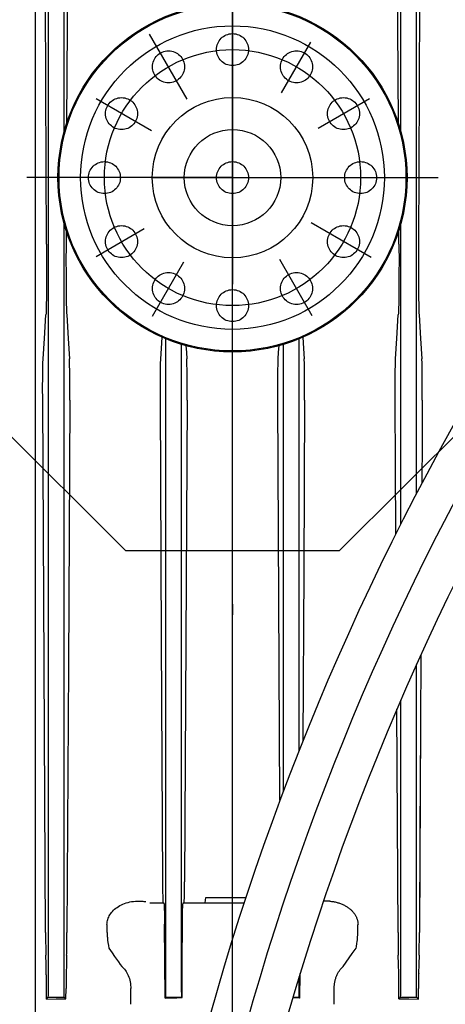
# Model space of a CAD drawing. Units: millimetres. Extents: x 0 to 11880, y 0 to 8400.
# Drawn here: x 5748 to 5788, y 5929 to 6021 of the extents above; entities that cross this region are included whole.
import ezdxf

# ---------------------------------------------------------------- set-up
doc = ezdxf.new("R2010")
doc.units = ezdxf.units.MM
doc.header["$LTSCALE"] = 20
doc.linetypes.add('AM_DIN_G_W050', pattern=[13.75, 9.75, -1.5, 1, -1.5])
doc.linetypes.add('gen4a', pattern=[16.25, 9.75, -1.5, 1, -1.5, 1, -1.5])
doc.layers.add('4A', color=3, linetype='gen4a')
doc.layers.add('AM_5', color=3, linetype='Continuous', lineweight=25)
doc.layers.add('AM_7', color=4, linetype='AM_DIN_G_W050', lineweight=25)
doc.styles.get("Standard").update_dxf_attribs({"font": 'ISOCP.SHX'})
doc.dimstyles.new('AM_ISO$0', dxfattribs={"dimtxt": 3.5, "dimasz": 2.5, "dimexe": 1, "dimexo": 1, "dimgap": 1.5, "dimtad": 1, "dimdsep": 46, "dimtxsty": 'STANDARD', "dimcen": 0, "dimclrd": 256, "dimclre": 256, "dimclrt": 2, "dimadec": 0, "dimazin": 2, "dimtp": 0.1, "dimtm": 0.1, "dimtfac": 0.71, "dimtdec": 3, "dimtmove": 0, "dimatfit": 3, "dimfxl": 1, "dimlwd": -1, "dimlwe": -1, "dimarcsym": 0})

# ---------------------------------------------------------------- blocks, each defined once
blk = doc.blocks.new('*D48')
at = {"layer": 'AM_5'}
for p, q in [((5528.292, 6450.855), (6488.791, 6450.855)), ((6468.791, 6400.855), (6468.791, 5271.355)), ((6438.791, 5826.957), (6308.778, 5826.957)), ((6308.778, 5826.957), (6308.778, 5605.902)), ((6438.791, 5605.902), (6438.791, 5826.957)), ((6308.778, 5605.902), (6438.791, 5605.902)), ((5649.08, 5221.355), (6488.791, 5221.355))]:
    blk.add_line(p, q, dxfattribs=at)
for points in [[(6460.458, 6400.855), (6477.125, 6400.855), (6468.791, 6450.855)], [(6460.458, 5271.355), (6477.125, 5271.355), (6468.791, 5221.355)]]:
    blk.add_solid(points, dxfattribs=at)
at = {"layer": 'DEFPOINTS', "color": 0}
for p in [(5508.292, 6450.855), (5629.08, 5221.355), (6468.791, 5221.355)]:
    blk.add_point(p, dxfattribs=at)
at = {"layer": 'AM_5', "color": 2, "insert": (6373.785, 5716.43), "char_height": 70, "attachment_point": 5, "rotation": 90}
blk.add_mtext('1230', dxfattribs=at)
blk = doc.blocks.new('*D49')
at = {"layer": 'AM_5'}
for p, q in [((5389.851, 7272.444), (6881.607, 7272.444)), ((6861.607, 7222.444), (6861.607, 5271.355)), ((5649.08, 5221.355), (6881.607, 5221.355))]:
    blk.add_line(p, q, dxfattribs=at)
for points in [[(6853.274, 7222.444), (6869.941, 7222.444), (6861.607, 7272.444)], [(6853.274, 5271.355), (6869.941, 5271.355), (6861.607, 5221.355)]]:
    blk.add_solid(points, dxfattribs=at)
at = {"layer": 'DEFPOINTS', "color": 0}
for p in [(5369.851, 7272.444), (5629.08, 5221.355), (6861.607, 5221.355)]:
    blk.add_point(p, dxfattribs=at)
at = {"layer": 'AM_5', "color": 2, "insert": (6796.601, 6105.154), "char_height": 70, "attachment_point": 5, "rotation": 90}
blk.add_mtext('2051', dxfattribs=at)
blk = doc.blocks.new('*D50')
at = {"layer": 'AM_5'}
for p, q in [((5403.404, 6940.856), (6682.172, 6940.856)), ((6662.172, 5271.355), (6662.172, 6890.856)), ((5582.995, 5221.355), (6682.172, 5221.355))]:
    blk.add_line(p, q, dxfattribs=at)
for points in [[(6653.838, 6890.856), (6670.505, 6890.856), (6662.172, 6940.856)], [(6653.838, 5271.355), (6670.505, 5271.355), (6662.172, 5221.355)]]:
    blk.add_solid(points, dxfattribs=at)
at = {"layer": 'DEFPOINTS', "color": 0}
for p in [(5383.404, 6940.856), (6662.172, 6940.856), (5562.995, 5221.355)]:
    blk.add_point(p, dxfattribs=at)
at = {"layer": 'AM_5', "color": 2, "insert": (6597.165, 5938.494), "char_height": 70, "attachment_point": 5, "rotation": 90}
blk.add_mtext('1720', dxfattribs=at)
blk = doc.blocks.new('*D52')
at = {"layer": 'AM_5'}
for p, q in [((1649.58, 6498.855), (1649.58, 4296.722)), ((5749.08, 6394.855), (5749.08, 4296.722)), ((1699.58, 4316.722), (5699.08, 4316.722))]:
    blk.add_line(p, q, dxfattribs=at)
for points in [[(1699.58, 4325.055), (1699.58, 4308.389), (1649.58, 4316.722)], [(5699.08, 4325.055), (5699.08, 4308.389), (5749.08, 4316.722)]]:
    blk.add_solid(points, dxfattribs=at)
at = {"layer": 'DEFPOINTS', "color": 0}
for p in [(1649.58, 6518.855), (5749.08, 6414.855), (5749.08, 4316.722)]:
    blk.add_point(p, dxfattribs=at)
at = {"layer": 'AM_5', "color": 2, "insert": (3776.919, 4381.722), "char_height": 70, "attachment_point": 5}
blk.add_mtext('4100', dxfattribs=at)
blk = doc.blocks.new('0154.81.17_links')
for p, q in [((2898.68, 7191.891), (2873.68, 7216.891)), ((2918.68, 7191.891), (2943.68, 7216.891)), ((2918.68, 7191.891), (2898.68, 7191.891))]:
    blk.add_line(p, q)
blk.add_circle((2908.68, 7226.891), 16.25)
at = {"layer": '4A'}
for p, q in [((2891.191, 7235.396), (2891.119, 7250.193)), ((2891.443, 7150.766), (2891.443, 7250.193)), ((2892.917, 7231.213), (2892.917, 7250.193)), ((2893.232, 7250.193), (2893.188, 7241.068)), ((2924.172, 7241.068), (2924.128, 7250.193)), ((2924.443, 7231.213), (2924.443, 7250.193)), ((2925.917, 7197.283), (2925.917, 7250.193)), ((2926.242, 7250.193), (2926.169, 7235.396)), ((2893.188, 7241.068), (2893.144, 7231.967)), ((2924.217, 7231.967), (2924.172, 7241.068)), ((2904.44, 7234.234), (2900.918, 7240.335)), ((2913.264, 7234.829), (2916.005, 7239.578)), ((2891.263, 7220.657), (2891.191, 7235.396)), ((2926.169, 7235.396), (2926.097, 7220.657)), ((2901.095, 7231.269), (2895.898, 7234.27)), ((2916.693, 7231.517), (2921.519, 7234.303)), ((2892.917, 7150.766), (2892.917, 7222.568)), ((2921.672, 7219.39), (2916.044, 7222.639)), ((2924.443, 7194.411), (2924.443, 7222.568)), ((2893.092, 7221.311), (2893.089, 7220.657)), ((2893.095, 7221.965), (2893.092, 7221.311)), ((2895.896, 7219.51), (2900.402, 7222.111)), ((2924.268, 7221.311), (2924.265, 7221.965)), ((2924.272, 7220.657), (2924.268, 7221.311)), ((2891.263, 7220.657), (2891.268, 7218.953)), ((2893.089, 7220.657), (2893.084, 7218.93)), ((2924.272, 7220.657), (2924.276, 7218.93)), ((2926.097, 7220.657), (2926.093, 7218.953)), ((2891.268, 7218.953), (2891.267, 7218.138)), ((2893.084, 7218.93), (2893.085, 7218.109)), ((2901.19, 7213.916), (2904.131, 7219.01)), ((2916.156, 7213.942), (2913.117, 7219.206)), ((2924.276, 7218.93), (2924.275, 7218.109)), ((2926.093, 7218.953), (2926.093, 7218.138)), ((2891.267, 7218.138), (2891.264, 7217.366)), ((2893.085, 7218.109), (2893.088, 7217.331)), ((2924.275, 7218.109), (2924.273, 7217.332)), ((2926.093, 7218.138), (2926.096, 7217.366)), ((2891.264, 7217.366), (2891.26, 7216.677)), ((2893.088, 7217.331), (2893.092, 7216.64)), ((2924.273, 7217.332), (2924.268, 7216.64)), ((2926.096, 7217.366), (2926.1, 7216.677)), ((2891.254, 7216.047), (2891.247, 7215.523)), ((2891.26, 7216.677), (2891.254, 7216.047)), ((2893.092, 7216.64), (2893.098, 7216.008)), ((2893.098, 7216.008), (2893.105, 7215.485)), ((2924.262, 7216.008), (2924.255, 7215.485)), ((2924.268, 7216.64), (2924.262, 7216.008)), ((2926.1, 7216.677), (2926.107, 7216.047)), ((2926.107, 7216.047), (2926.114, 7215.523)), ((2891.238, 7215.061), (2891.23, 7214.706)), ((2891.247, 7215.523), (2891.238, 7215.061)), ((2893.105, 7215.485), (2893.114, 7215.024)), ((2893.114, 7215.024), (2893.122, 7214.672)), ((2924.247, 7215.024), (2924.238, 7214.672)), ((2924.255, 7215.485), (2924.247, 7215.024)), ((2926.114, 7215.523), (2926.122, 7215.061)), ((2926.122, 7215.061), (2926.13, 7214.706)), ((2891.061, 7211.794), (2891.203, 7214.017)), ((2891.204, 7214.026), (2891.203, 7214.017)), ((2891.213, 7214.194), (2891.204, 7214.026)), ((2891.221, 7214.405), (2891.213, 7214.194)), ((2891.23, 7214.706), (2891.221, 7214.405)), ((2893.122, 7214.672), (2893.131, 7214.376)), ((2893.131, 7214.376), (2893.139, 7214.177)), ((2893.139, 7214.177), (2893.148, 7214.017)), ((2893.148, 7214.017), (2893.285, 7211.803)), ((2924.075, 7211.803), (2924.213, 7214.017)), ((2924.221, 7214.177), (2924.213, 7214.017)), ((2924.229, 7214.376), (2924.221, 7214.177)), ((2924.238, 7214.672), (2924.229, 7214.376)), ((2926.13, 7214.706), (2926.139, 7214.405)), ((2926.139, 7214.405), (2926.148, 7214.194)), ((2926.148, 7214.194), (2926.157, 7214.026)), ((2926.157, 7214.026), (2926.157, 7214.017)), ((2926.157, 7214.017), (2926.299, 7211.794)), ((2890.939, 7209.914), (2891.061, 7211.794)), ((2893.285, 7211.803), (2893.405, 7209.914)), ((2902.02, 7210.885), (2902.083, 7211.936)), ((2902.443, 7150.768), (2902.443, 7211.782)), ((2903.917, 7150.768), (2903.917, 7211.255)), ((2913.443, 7169.367), (2913.443, 7211.255)), ((2914.917, 7173.19), (2914.917, 7211.782)), ((2915.277, 7211.936), (2915.341, 7210.885)), ((2923.956, 7209.914), (2924.075, 7211.803)), ((2926.299, 7211.794), (2926.422, 7209.914)), ((2901.96, 7209.914), (2902.02, 7210.885)), ((2904.321, 7211.138), (2904.359, 7210.511)), ((2904.359, 7210.511), (2904.395, 7209.914)), ((2912.966, 7209.914), (2913.002, 7210.511)), ((2913.002, 7210.511), (2913.039, 7211.138)), ((2915.341, 7210.885), (2915.4, 7209.914)), ((2890.912, 7209.051), (2890.918, 7209.37)), ((2890.918, 7209.37), (2890.926, 7209.63)), ((2890.926, 7209.63), (2890.932, 7209.791)), ((2890.932, 7209.791), (2890.939, 7209.914)), ((2893.413, 7209.74), (2893.405, 7209.914)), ((2893.42, 7209.515), (2893.413, 7209.74)), ((2893.427, 7209.233), (2893.42, 7209.515)), ((2901.934, 7208.912), (2901.94, 7209.297)), ((2901.94, 7209.297), (2901.947, 7209.569)), ((2901.947, 7209.569), (2901.954, 7209.783)), ((2901.954, 7209.783), (2901.96, 7209.914)), ((2904.401, 7209.795), (2904.395, 7209.914)), ((2904.408, 7209.583), (2904.401, 7209.795)), ((2904.414, 7209.313), (2904.408, 7209.583)), ((2904.42, 7208.93), (2904.414, 7209.313)), ((2912.94, 7208.93), (2912.946, 7209.313)), ((2912.946, 7209.313), (2912.953, 7209.583)), ((2912.953, 7209.583), (2912.96, 7209.795)), ((2912.96, 7209.795), (2912.966, 7209.914)), ((2915.406, 7209.783), (2915.4, 7209.914)), ((2915.414, 7209.569), (2915.406, 7209.783)), ((2915.42, 7209.297), (2915.414, 7209.569)), ((2915.426, 7208.912), (2915.42, 7209.297)), ((2923.933, 7209.233), (2923.94, 7209.515)), ((2923.94, 7209.515), (2923.947, 7209.74)), ((2923.947, 7209.74), (2923.956, 7209.914)), ((2926.428, 7209.791), (2926.422, 7209.914)), ((2926.435, 7209.63), (2926.428, 7209.791)), ((2926.442, 7209.37), (2926.435, 7209.63)), ((2926.448, 7209.051), (2926.442, 7209.37)), ((2890.902, 7208.158), (2890.906, 7208.635)), ((2890.906, 7208.635), (2890.912, 7209.051)), ((2893.433, 7208.845), (2893.427, 7209.233)), ((2893.438, 7208.394), (2893.433, 7208.845)), ((2893.441, 7207.853), (2893.438, 7208.394)), ((2901.926, 7207.912), (2901.93, 7208.462)), ((2901.93, 7208.462), (2901.934, 7208.912)), ((2904.425, 7208.481), (2904.42, 7208.93)), ((2904.428, 7207.928), (2904.425, 7208.481)), ((2912.932, 7207.928), (2912.935, 7208.481)), ((2912.935, 7208.481), (2912.94, 7208.93)), ((2915.431, 7208.462), (2915.426, 7208.912)), ((2915.434, 7207.912), (2915.431, 7208.462)), ((2923.919, 7207.853), (2923.923, 7208.394)), ((2923.923, 7208.394), (2923.927, 7208.845)), ((2923.927, 7208.845), (2923.933, 7209.233)), ((2926.454, 7208.635), (2926.448, 7209.051)), ((2926.458, 7208.158), (2926.454, 7208.635)), ((2890.899, 7207.251), (2890.902, 7208.158)), ((2893.442, 7207.262), (2893.441, 7207.853)), ((2901.925, 7207.311), (2901.926, 7207.912)), ((2904.43, 7207.325), (2904.428, 7207.928)), ((2912.93, 7207.325), (2912.932, 7207.928)), ((2915.436, 7207.311), (2915.434, 7207.912)), ((2923.918, 7207.262), (2923.919, 7207.853)), ((2926.461, 7207.251), (2926.458, 7208.158)), ((2890.902, 7206.016), (2890.899, 7207.251)), ((2893.44, 7206.016), (2893.442, 7207.262)), ((2901.928, 7206.016), (2901.925, 7207.311)), ((2904.427, 7206.016), (2904.43, 7207.325)), ((2912.933, 7206.016), (2912.93, 7207.325)), ((2915.433, 7206.016), (2915.436, 7207.311)), ((2923.921, 7206.016), (2923.918, 7207.262)), ((2926.459, 7206.016), (2926.461, 7207.251)), ((2891.036, 7181.163), (2890.902, 7206.016)), ((2893.439, 7206.016), (2893.307, 7181.122)), ((2902.044, 7183.504), (2901.927, 7206.016)), ((2904.427, 7206.016), (2904.31, 7183.495)), ((2913.03, 7187.304), (2912.933, 7206.016)), ((2915.433, 7206.016), (2915.35, 7190.074)), ((2923.954, 7199.764), (2923.921, 7206.016)), ((2926.458, 7206.016), (2926.437, 7202.128)), ((2926.437, 7202.128), (2926.416, 7198.235)), ((2923.988, 7193.505), (2923.954, 7199.764)), ((2915.35, 7190.074), (2915.267, 7174.072)), ((2913.127, 7168.523), (2913.03, 7187.304)), ((2902.162, 7160.873), (2902.044, 7183.504)), ((2904.31, 7183.495), (2904.193, 7160.873)), ((2926.329, 7182.165), (2926.259, 7169.165)), ((2891.172, 7156.11), (2891.036, 7181.163)), ((2893.307, 7181.122), (2893.174, 7156.111)), ((2925.917, 7150.766), (2925.917, 7181.253)), ((2924.443, 7150.766), (2924.443, 7177.912)), ((2924.131, 7166.593), (2924.075, 7177.056)), ((2926.291, 7175.097), (2926.24, 7165.618)), ((2926.259, 7169.165), (2926.189, 7156.111)), ((2924.186, 7156.11), (2924.131, 7166.593)), ((2926.24, 7165.618), (2926.189, 7156.111)), ((2902.17, 7160.023), (2902.162, 7160.873)), ((2904.186, 7160.011), (2904.193, 7160.873)), ((2902.181, 7159.404), (2902.17, 7160.023)), ((2904.174, 7159.395), (2904.186, 7160.011)), ((2897.875, 7158.479), (2898.002, 7158.562)), ((2898.002, 7158.562), (2898.136, 7158.64)), ((2898.136, 7158.64), (2898.276, 7158.713)), ((2898.276, 7158.713), (2898.423, 7158.78)), ((2898.423, 7158.78), (2898.576, 7158.841)), ((2898.576, 7158.841), (2898.734, 7158.895)), ((2898.734, 7158.895), (2898.897, 7158.943)), ((2898.897, 7158.943), (2899.064, 7158.984)), ((2899.064, 7158.984), (2899.235, 7159.017)), ((2899.235, 7159.017), (2899.409, 7159.042)), ((2899.409, 7159.042), (2899.585, 7159.06)), ((2899.585, 7159.06), (2899.763, 7159.07)), ((2899.763, 7159.07), (2899.941, 7159.072)), ((2899.941, 7159.072), (2900.119, 7159.066)), ((2900.119, 7159.066), (2900.208, 7159.06)), ((2900.208, 7159.06), (2900.296, 7159.052)), ((2900.296, 7159.052), (2900.384, 7159.042)), ((2900.384, 7159.042), (2900.472, 7159.03)), ((2900.472, 7159.03), (2900.56, 7159.016)), ((2900.56, 7159.013), (2900.56, 7159.016)), ((2900.943, 7158.89), (2902.243, 7158.89)), ((2902.192, 7159.07), (2902.181, 7159.404)), ((2902.2, 7158.934), (2902.192, 7159.07)), ((2902.205, 7158.896), (2902.2, 7158.934)), ((2902.207, 7158.891), (2902.205, 7158.896)), ((2902.208, 7158.89), (2902.207, 7158.891)), ((2902.207, 7158.891), (2902.207, 7158.891)), ((2902.207, 7158.891), (2902.207, 7158.891)), ((2902.243, 7158.89), (2902.244, 7158.89)), ((2902.244, 7158.89), (2902.245, 7158.89)), ((2902.245, 7158.89), (2902.246, 7158.889)), ((2902.246, 7158.889), (2902.249, 7158.884)), ((2902.249, 7158.884), (2902.256, 7158.859)), ((2902.256, 7158.859), (2902.267, 7158.789)), ((2902.267, 7158.789), (2902.28, 7158.637)), ((2902.28, 7158.637), (2902.295, 7158.366)), ((2904.02, 7158.478), (2904.031, 7158.691)), ((2904.031, 7158.691), (2904.039, 7158.777)), ((2904.039, 7158.777), (2904.047, 7158.84)), ((2904.047, 7158.84), (2904.052, 7158.87)), ((2904.052, 7158.87), (2904.058, 7158.887)), ((2904.058, 7158.887), (2904.062, 7158.89)), ((2904.062, 7158.89), (2904.783, 7158.89)), ((2904.148, 7158.89), (2904.149, 7158.891)), ((2904.149, 7158.891), (2904.151, 7158.896)), ((2904.149, 7158.891), (2904.149, 7158.891)), ((2904.149, 7158.891), (2904.149, 7158.891)), ((2904.151, 7158.896), (2904.156, 7158.932)), ((2904.156, 7158.932), (2904.164, 7159.065)), ((2904.164, 7159.065), (2904.174, 7159.395)), ((2904.783, 7158.89), (2909.761, 7158.89)), ((2906.118, 7158.89), (2906.18, 7159.391)), ((2906.18, 7159.391), (2909.925, 7159.391)), ((2917.786, 7159.059), (2917.282, 7159.068)), ((2917.786, 7159.059), (2917.873, 7159.051)), ((2917.873, 7159.051), (2917.96, 7159.041)), ((2917.96, 7159.041), (2918.047, 7159.029)), ((2918.047, 7159.029), (2918.133, 7159.016)), ((2918.133, 7159.016), (2918.219, 7159)), ((2918.219, 7159), (2918.303, 7158.982)), ((2918.303, 7158.982), (2918.387, 7158.963)), ((2918.387, 7158.963), (2918.471, 7158.941)), ((2918.471, 7158.941), (2918.553, 7158.918)), ((2918.553, 7158.918), (2918.634, 7158.893)), ((2918.634, 7158.893), (2918.713, 7158.867)), ((2918.713, 7158.867), (2918.792, 7158.838)), ((2918.792, 7158.838), (2918.869, 7158.808)), ((2918.869, 7158.808), (2918.945, 7158.777)), ((2918.945, 7158.777), (2919.02, 7158.743)), ((2919.02, 7158.743), (2919.093, 7158.709)), ((2919.093, 7158.709), (2919.164, 7158.672)), ((2919.164, 7158.672), (2919.234, 7158.635)), ((2919.234, 7158.635), (2919.302, 7158.596)), ((2919.302, 7158.596), (2919.368, 7158.556)), ((2919.368, 7158.556), (2919.433, 7158.514)), ((2897.084, 7157.571), (2897.14, 7157.682)), ((2897.14, 7157.682), (2897.204, 7157.791)), ((2897.204, 7157.791), (2897.276, 7157.898)), ((2897.276, 7157.898), (2897.356, 7158.003)), ((2897.356, 7158.003), (2897.444, 7158.105)), ((2897.444, 7158.105), (2897.54, 7158.204)), ((2897.54, 7158.204), (2897.644, 7158.299)), ((2897.644, 7158.299), (2897.756, 7158.391)), ((2897.756, 7158.391), (2897.875, 7158.479)), ((2902.295, 7158.366), (2902.309, 7157.945)), ((2902.309, 7157.945), (2902.321, 7157.382)), ((2903.991, 7156.89), (2903.998, 7157.636)), ((2903.998, 7157.636), (2904.006, 7158.039)), ((2904.006, 7158.039), (2904.012, 7158.285)), ((2904.012, 7158.285), (2904.02, 7158.478)), ((2919.433, 7158.514), (2919.496, 7158.471)), ((2919.496, 7158.471), (2919.556, 7158.427)), ((2919.556, 7158.427), (2919.616, 7158.382)), ((2919.616, 7158.382), (2919.672, 7158.336)), ((2919.672, 7158.336), (2919.728, 7158.289)), ((2919.728, 7158.289), (2919.781, 7158.241)), ((2919.781, 7158.241), (2919.832, 7158.192)), ((2919.832, 7158.192), (2919.881, 7158.143)), ((2919.881, 7158.143), (2919.928, 7158.092)), ((2919.928, 7158.092), (2919.973, 7158.041)), ((2919.973, 7158.041), (2920.016, 7157.989)), ((2920.016, 7157.989), (2920.056, 7157.937)), ((2920.056, 7157.937), (2920.095, 7157.883)), ((2920.095, 7157.883), (2920.132, 7157.83)), ((2920.132, 7157.83), (2920.166, 7157.775)), ((2920.166, 7157.775), (2920.199, 7157.721)), ((2920.199, 7157.721), (2920.229, 7157.666)), ((2920.229, 7157.666), (2920.257, 7157.61)), ((2920.257, 7157.61), (2920.284, 7157.555)), ((2896.919, 7156.883), (2896.927, 7156.999)), ((2896.937, 7156.883), (2896.919, 7156.883)), ((2896.927, 7156.999), (2896.942, 7157.115)), ((2896.942, 7156.119), (2896.937, 7156.883)), ((2896.942, 7157.115), (2896.966, 7157.231)), ((2896.966, 7157.231), (2896.997, 7157.345)), ((2896.997, 7157.345), (2897.037, 7157.459)), ((2897.037, 7157.459), (2897.084, 7157.571)), ((2902.321, 7157.382), (2902.326, 7156.89)), ((2902.362, 7149.976), (2902.326, 7156.89)), ((2903.974, 7153.448), (2903.991, 7156.89)), ((2920.284, 7157.555), (2920.308, 7157.499)), ((2920.308, 7157.499), (2920.33, 7157.442)), ((2920.33, 7157.442), (2920.35, 7157.386)), ((2920.35, 7157.386), (2920.368, 7157.329)), ((2920.368, 7157.329), (2920.384, 7157.272)), ((2920.384, 7157.272), (2920.398, 7157.215)), ((2920.398, 7157.215), (2920.409, 7157.158)), ((2920.409, 7157.158), (2920.419, 7157.101)), ((2920.419, 7157.101), (2920.427, 7157.043)), ((2920.419, 7156.119), (2920.423, 7156.883)), ((2920.423, 7156.883), (2920.438, 7156.883)), ((2920.427, 7157.043), (2920.433, 7156.986)), ((2920.433, 7156.986), (2920.438, 7156.883)), ((2896.941, 7156.112), (2896.943, 7155.991)), ((2896.943, 7155.991), (2896.946, 7155.873)), ((2896.946, 7155.873), (2896.952, 7155.759)), ((2896.952, 7155.759), (2896.959, 7155.645)), ((2920.405, 7155.714), (2920.414, 7155.883)), ((2920.414, 7155.883), (2920.416, 7155.978)), ((2920.416, 7155.978), (2920.419, 7156.112)), ((2896.959, 7155.645), (2896.98, 7155.416)), ((2896.98, 7155.416), (2897.01, 7155.175)), ((2897.01, 7155.175), (2897.052, 7154.909)), ((2897.052, 7154.909), (2897.099, 7154.65)), ((2920.284, 7154.77), (2920.299, 7154.856)), ((2920.299, 7154.856), (2920.311, 7154.926)), ((2920.311, 7154.926), (2920.323, 7154.997)), ((2920.323, 7154.997), (2920.341, 7155.116)), ((2920.341, 7155.116), (2920.358, 7155.235)), ((2920.358, 7155.235), (2920.385, 7155.474)), ((2920.385, 7155.474), (2920.405, 7155.714)), ((2891.22, 7153.143), (2891.199, 7153.99)), ((2893.147, 7153.99), (2893.127, 7153.143)), ((2897.098, 7154.65), (2897.417, 7154.203)), ((2897.417, 7154.203), (2897.643, 7153.882)), ((2919.621, 7153.748), (2919.897, 7154.138)), ((2919.897, 7154.138), (2920.17, 7154.522)), ((2920.17, 7154.522), (2920.262, 7154.65)), ((2920.262, 7154.65), (2920.284, 7154.77)), ((2924.233, 7153.143), (2924.213, 7153.99)), ((2926.161, 7153.99), (2926.14, 7153.143)), ((2891.241, 7152.276), (2891.22, 7153.143)), ((2893.127, 7153.143), (2893.106, 7152.276)), ((2897.643, 7153.882), (2897.824, 7153.624)), ((2897.824, 7153.624), (2898.005, 7153.366)), ((2898.005, 7153.366), (2898.171, 7153.128)), ((2898.171, 7153.128), (2898.306, 7152.933)), ((2903.957, 7150.018), (2903.974, 7153.448)), ((2919.054, 7152.933), (2919.339, 7153.344)), ((2919.339, 7153.344), (2919.621, 7153.748)), ((2924.254, 7152.276), (2924.233, 7153.143)), ((2926.14, 7153.143), (2926.119, 7152.276)), ((2898.306, 7152.933), (2898.396, 7152.853)), ((2898.396, 7152.853), (2898.483, 7152.766)), ((2898.483, 7152.766), (2898.566, 7152.67)), ((2898.566, 7152.67), (2898.646, 7152.567)), ((2898.646, 7152.567), (2898.721, 7152.457)), ((2898.721, 7152.457), (2898.792, 7152.339)), ((2898.792, 7152.339), (2898.857, 7152.214)), ((2898.857, 7152.214), (2898.917, 7152.082)), ((2898.917, 7152.082), (2898.971, 7151.943)), ((2914.999, 7149.976), (2915.011, 7152.281)), ((2918.424, 7152.035), (2918.453, 7152.104)), ((2918.453, 7152.104), (2918.483, 7152.171)), ((2918.483, 7152.171), (2918.514, 7152.236)), ((2918.514, 7152.236), (2918.547, 7152.299)), ((2918.547, 7152.299), (2918.581, 7152.361)), ((2918.581, 7152.361), (2918.617, 7152.42)), ((2918.617, 7152.42), (2918.653, 7152.479)), ((2918.653, 7152.479), (2918.691, 7152.534)), ((2918.691, 7152.534), (2918.73, 7152.589)), ((2918.73, 7152.589), (2918.77, 7152.641)), ((2918.77, 7152.641), (2918.811, 7152.691)), ((2918.811, 7152.691), (2918.853, 7152.739)), ((2918.853, 7152.739), (2918.896, 7152.786)), ((2918.896, 7152.786), (2918.94, 7152.83)), ((2918.94, 7152.83), (2918.985, 7152.872)), ((2918.985, 7152.872), (2919.054, 7152.933)), ((2898.971, 7151.943), (2899.019, 7151.799)), ((2899.019, 7151.799), (2899.06, 7151.649)), ((2899.06, 7151.649), (2899.094, 7151.495)), ((2899.094, 7151.495), (2899.12, 7151.336)), ((2899.12, 7151.336), (2899.139, 7151.174)), ((2899.139, 7151.174), (2899.151, 7151.009)), ((2914.917, 7150.768), (2914.917, 7151.975)), ((2918.216, 7151.112), (2918.223, 7151.195)), ((2918.223, 7151.195), (2918.232, 7151.276)), ((2918.232, 7151.276), (2918.243, 7151.357)), ((2918.243, 7151.357), (2918.256, 7151.437)), ((2918.256, 7151.437), (2918.271, 7151.516)), ((2918.271, 7151.516), (2918.288, 7151.594)), ((2918.288, 7151.594), (2918.306, 7151.671)), ((2918.306, 7151.671), (2918.326, 7151.747)), ((2918.326, 7151.747), (2918.349, 7151.821)), ((2918.349, 7151.821), (2918.372, 7151.894)), ((2918.372, 7151.894), (2918.398, 7151.965)), ((2918.398, 7151.965), (2918.424, 7152.035)), ((2891.265, 7149.884), (2891.26, 7150.862)), ((2891.43, 7150.051), (2891.439, 7150.261)), ((2891.439, 7150.261), (2891.443, 7150.766)), ((2892.921, 7150.261), (2892.917, 7150.766)), ((2892.93, 7150.051), (2892.921, 7150.261)), ((2893.083, 7149.896), (2893.088, 7150.862)), ((2899.151, 7151.009), (2899.155, 7150.862)), ((2899.154, 7150.862), (2899.155, 7150.862)), ((2899.154, 7149.39), (2899.154, 7150.862)), ((2902.43, 7150.045), (2902.439, 7150.258)), ((2902.439, 7150.258), (2902.443, 7150.768)), ((2903.921, 7150.258), (2903.917, 7150.768)), ((2903.93, 7150.045), (2903.921, 7150.258)), ((2914.921, 7150.258), (2914.917, 7150.768)), ((2914.93, 7150.045), (2914.921, 7150.258)), ((2918.206, 7150.862), (2918.207, 7150.946)), ((2918.206, 7149.39), (2918.206, 7150.862)), ((2918.206, 7150.862), (2918.206, 7150.862)), ((2918.207, 7150.946), (2918.21, 7151.029)), ((2918.21, 7151.029), (2918.216, 7151.112)), ((2924.277, 7149.896), (2924.272, 7150.862)), ((2924.43, 7150.051), (2924.439, 7150.261)), ((2924.439, 7150.261), (2924.443, 7150.766)), ((2925.921, 7150.261), (2925.917, 7150.766)), ((2925.93, 7150.051), (2925.921, 7150.261)), ((2926.096, 7149.884), (2926.101, 7150.862)), ((2891.265, 7149.884), (2891.43, 7150.051)), ((2891.265, 7149.884), (2892.17, 7149.89)), ((2891.433, 7150.063), (2892.927, 7150.063)), ((2892.17, 7149.89), (2893.083, 7149.896)), ((2893.083, 7149.896), (2892.93, 7150.051)), ((2902.362, 7149.976), (2902.43, 7150.045)), ((2902.362, 7149.976), (2903.051, 7149.997)), ((2902.433, 7150.058), (2903.928, 7150.058)), ((2903.051, 7149.997), (2903.468, 7150.008)), ((2903.468, 7150.008), (2903.957, 7150.018)), ((2903.957, 7150.018), (2903.93, 7150.045)), ((2914.999, 7149.976), (2914.309, 7149.997)), ((2914.341, 7150.058), (2914.928, 7150.058)), ((2914.999, 7149.976), (2914.93, 7150.045)), ((2924.277, 7149.896), (2924.43, 7150.051)), ((2924.277, 7149.896), (2925.19, 7149.89)), ((2924.433, 7150.063), (2925.927, 7150.063)), ((2925.19, 7149.89), (2926.096, 7149.884)), ((2926.096, 7149.884), (2925.93, 7150.051))]:
    blk.add_line(p, q, dxfattribs=at)
for centre, radius in [((2908.68, 7226.89), 16.345), ((2908.68, 7226.89), 14.229), ((2908.68, 7238.89), 1.5), ((2908.68, 7226.89), 12), ((2902.68, 7237.283), 1.5), ((2914.68, 7237.283), 1.5), ((2898.288, 7232.89), 1.5), ((2908.68, 7226.89), 7.512), ((2919.072, 7232.89), 1.5), ((2908.68, 7226.89), 4.512), ((2896.68, 7226.89), 1.5), ((2908.68, 7226.89), 1.5), ((2920.68, 7226.89), 1.5), ((2898.288, 7220.89), 1.5), ((2919.072, 7220.89), 1.5), ((2902.68, 7216.498), 1.5), ((2914.68, 7216.498), 1.5), ((2908.68, 7214.89), 1.5)]:
    blk.add_circle(centre, radius, dxfattribs=at)
for centre, radius, start, end in [((3150.704, 7080.094), 253.5, 145.50861, 180), ((3150.704, 7080.094), 250, 145.50935, 180), ((3150.704, 7080.094), 246.5, 145.50935, 180), ((3008.594, 7156.586), 117.423, 180.23217, 181.26678), ((2771.603, 7156.598), 121.572, 358.77103, 359.7706), ((3045.757, 7156.598), 121.572, 180.22968, 181.22897), ((2808.767, 7156.586), 117.423, 358.73323, 359.76812), ((2812.278, 7150.544), 78.982, 0.23067, 1.25668), ((2974.588, 7150.536), 81.5, 178.77674, 179.77105), ((2842.773, 7150.536), 81.5, 0.22895, 1.22325), ((3005.083, 7150.544), 78.982, 178.74333, 179.76933)]:
    blk.add_arc(centre, radius, start, end, dxfattribs=at)
at = {"layer": 'AM_7'}
for p, q in [((2908.68, 7092.665), (2908.68, 7479.42)), ((2908.68, 7411.891), (2908.68, 7185.891)), ((2908.68, 7226.891), (2889.43, 7226.891)), ((2901.18, 7226.89), (2916.18, 7226.89)), ((2908.68, 7226.891), (2927.93, 7226.891))]:
    blk.add_line(p, q, dxfattribs=at)

msp = doc.modelspace()

# ---------------------------------------------------------------- block references
at = {"rotation": 359.9986285164488}
msp.add_blockref('0154.81.17_links', (2858.716, -1220.281), dxfattribs=at)

# ---------------------------------------------------------------- dimensions: what is measured, and where the dimension line sits
at = {"layer": 'AM_5'}
for base, p1, p2, override, picture, middle in [((6861.607, 5221.355), (5369.851, 7272.444), (5629.08, 5221.355), {"dimscale": 20, "dimdec": 0}, '*D49', (6861.607, 6105.154)), ((6662.172, 6940.856), (5562.995, 5221.355), (5383.404, 6940.856), {"dimscale": 20, "dimdec": 0}, '*D50', (6662.172, 5938.494)), ((6468.791392968, 5221.354922506), (5508.291906344, 6450.854922506), (5629.080429001, 5221.354922506), {"dimscale": 20, "dimgap": -1.5, "dimdec": 0}, '*D48', (6468.791392968, 5716.429770481))]:
    dim = msp.add_linear_dim(base=base, p1=p1, p2=p2, angle=90, dimstyle='AM_ISO$0', override=override, dxfattribs=at)
    dim.commit()
    dim.dimension.update_dxf_attribs({"geometry": picture, "text_midpoint": middle, "dimtype": 160})
dim = msp.add_linear_dim(base=(5749.080429001, 4316.722146162), p1=(1649.580429001, 6518.854922506), p2=(5749.080429001, 6414.854922506), dimstyle='AM_ISO$0', override={"dimscale": 20, "dimdec": 0}, dxfattribs=at)
dim.commit()
dim.dimension.update_dxf_attribs({"geometry": '*D52', "text_midpoint": (3776.919337418, 4316.722146162), "dimtype": 160})

doc.saveas('drawing.dxf')
